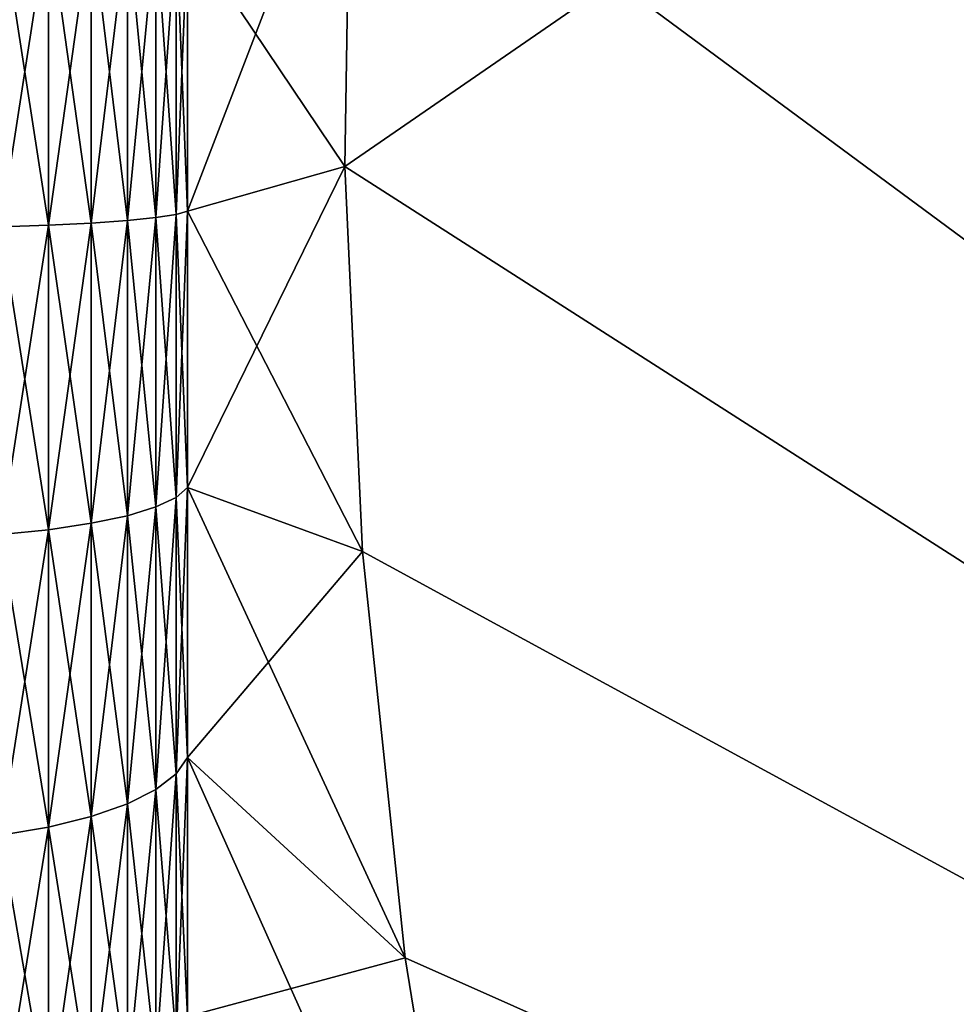
# Model space of a CAD drawing. Units: inches. Extents: x 0 to 216, y -57 to 0.
# Drawn here: x 169 to 180, y -39 to -28 of the extents above; entities that cross this region are included whole.
import ezdxf

# ---------------------------------------------------------------- set-up
doc = ezdxf.new("R2010")
doc.units = ezdxf.units.IN
doc.header["$MEASUREMENT"] = 0
doc.layers.add('solid_294515_3dstl', color=7, linetype='Continuous')

msp = doc.modelspace()

# ---------------------------------------------------------------- linework, layer by layer
at = {"layer": 'solid_294515_3dstl'}
for points in [[(215.900009, -57.149998), (172.905212, -29.619312), (215.900009, 0)], [(215.900009, 0), (172.905212, -29.619312), (172.96875, -25.430855)], [(215.900009, 0, 57.149998), (172.96875, -25.430855, 57.149998), (215.900009, -57.149998, 57.149998)], [(172.905212, -29.619312), (171.173141, -30.107874, 4.21067), (172.96875, -25.430855)], [(171.173141, -30.107874, 4.21067), (171.173141, -27.042126, 4.21067), (172.96875, -25.430855)], [(172.96875, -25.430855, 57.149998), (171.173141, -27.042126, 52.939331), (172.905212, -29.619312, 57.149998)], [(215.900009, -57.149998, 57.149998), (172.96875, -25.430855, 57.149998), (172.905212, -29.619312, 57.149998)], [(169.119232, -30.281467, 1.451457), (169.119232, -26.86853, 1.451457), (169.645264, -30.263388, 1.738837)], [(169.645264, -30.263388, 1.738837), (169.119232, -26.86853, 1.451457), (169.645264, -26.886612, 1.738837)], [(169.119232, -26.86853, 55.698544), (169.119232, -30.281467, 55.698544), (169.645264, -26.886612, 55.411163)], [(169.645264, -26.886612, 55.411163), (169.119232, -30.281467, 55.698544), (169.645264, -30.263388, 55.411163)], [(169.645264, -30.263388, 1.738837), (169.645264, -26.886612, 1.738837), (170.11412, -30.239908, 2.112018)], [(170.11412, -30.239908, 2.112018), (169.645264, -26.886612, 1.738837), (170.11412, -26.910089, 2.112018)], [(169.645264, -26.886612, 55.411163), (169.645264, -30.263388, 55.411163), (170.11412, -26.910089, 55.037979)], [(170.11412, -26.910089, 55.037979), (169.645264, -30.263388, 55.411163), (170.11412, -30.239908, 55.037979)], [(170.11412, -30.239908, 2.112018), (170.11412, -26.910089, 2.112018), (170.511856, -30.211729, 2.559939)], [(170.511856, -30.211729, 2.559939), (170.11412, -26.910089, 2.112018), (170.511856, -26.938271, 2.559939)], [(170.11412, -26.910089, 55.037979), (170.11412, -30.239908, 55.037979), (170.511856, -26.938271, 54.590061)], [(170.511856, -26.938271, 54.590061), (170.11412, -30.239908, 55.037979), (170.511856, -30.211729, 54.590061)], [(170.511856, -30.211729, 2.559939), (170.511856, -26.938271, 2.559939), (170.826706, -30.17968, 3.069321)], [(170.826706, -30.17968, 3.069321), (170.511856, -26.938271, 2.559939), (170.826706, -26.970318, 3.069321)], [(170.511856, -26.938271, 54.590061), (170.511856, -30.211729, 54.590061), (170.826706, -26.970318, 54.080677)], [(170.826706, -26.970318, 54.080677), (170.511856, -30.211729, 54.590061), (170.826706, -30.17968, 54.080677)], [(170.826706, -30.17968, 3.069321), (170.826706, -26.970318, 3.069321), (171.049347, -30.144716, 3.625056)], [(171.049347, -30.144716, 3.625056), (170.826706, -26.970318, 3.069321), (171.049347, -27.005281, 3.625056)], [(170.826706, -26.970318, 54.080677), (170.826706, -30.17968, 54.080677), (171.049347, -27.005281, 53.524944)], [(171.049347, -27.005281, 53.524944), (170.826706, -30.17968, 54.080677), (171.049347, -30.144716, 53.524944)], [(171.049347, -30.144716, 3.625056), (171.049347, -27.005281, 3.625056), (171.173141, -30.107874, 4.21067)], [(171.173141, -30.107874, 4.21067), (171.049347, -27.005281, 3.625056), (171.173141, -27.042126, 4.21067)], [(171.049347, -27.005281, 53.524944), (171.049347, -30.144716, 53.524944), (171.173141, -27.042126, 52.939331)], [(171.173141, -27.042126, 52.939331), (171.049347, -30.144716, 53.524944), (171.173141, -30.107874, 52.939331)], [(171.173141, -27.042126, 52.939331), (171.173141, -30.107874, 52.939331), (172.905212, -29.619312, 57.149998)], [(173.097519, -33.853069), (171.173141, -30.107874, 4.21067), (172.905212, -29.619312)], [(172.905212, -29.619312, 57.149998), (171.173141, -30.107874, 52.939331), (171.173141, -33.149445, 52.555088)], [(172.905212, -29.619312, 57.149998), (171.173141, -33.149445, 52.555088), (173.097519, -33.853069, 57.149998)], [(215.900009, -57.149998), (173.097519, -33.853069), (172.905212, -29.619312)], [(215.900009, -57.149998, 57.149998), (172.905212, -29.619312, 57.149998), (173.097519, -33.853069, 57.149998)], [(171.173141, -33.149445, 4.594909), (171.049347, -30.144716, 3.625056), (171.173141, -30.107874, 4.21067)], [(171.049347, -30.144716, 53.524944), (171.049347, -33.259396, 53.13147), (171.173141, -30.107874, 52.939331)], [(171.173141, -30.107874, 52.939331), (171.049347, -33.259396, 53.13147), (171.173141, -33.149445, 52.555088)], [(173.097519, -33.853069), (171.173141, -33.149445, 4.594909), (171.173141, -30.107874, 4.21067)], [(170.511856, -33.459373, 2.970213), (170.11412, -30.239908, 2.112018), (170.511856, -30.211729, 2.559939)], [(170.11412, -30.239908, 55.037979), (170.11412, -33.543472, 54.620644), (170.511856, -30.211729, 54.590061)], [(170.511856, -30.211729, 54.590061), (170.11412, -33.543472, 54.620644), (170.511856, -33.459373, 54.179787)], [(170.826706, -33.363735, 3.471561), (170.511856, -30.211729, 2.559939), (170.826706, -30.17968, 3.069321)], [(170.511856, -30.211729, 54.590061), (170.511856, -33.459373, 54.179787), (170.826706, -30.17968, 54.080677)], [(170.826706, -30.17968, 54.080677), (170.511856, -33.459373, 54.179787), (170.826706, -33.363735, 53.678436)], [(170.511856, -33.459373, 2.970213), (170.511856, -30.211729, 2.559939), (170.826706, -33.363735, 3.471561)], [(171.049347, -33.259396, 4.01853), (170.826706, -30.17968, 3.069321), (171.049347, -30.144716, 3.625056)], [(170.826706, -30.17968, 54.080677), (170.826706, -33.363735, 53.678436), (171.049347, -30.144716, 53.524944)], [(171.049347, -30.144716, 53.524944), (170.826706, -33.363735, 53.678436), (171.049347, -33.259396, 53.13147)], [(170.826706, -33.363735, 3.471561), (170.826706, -30.17968, 3.069321), (171.049347, -33.259396, 4.01853)], [(171.049347, -33.259396, 4.01853), (171.049347, -30.144716, 3.625056), (171.173141, -33.149445, 4.594909)], [(169.645264, -33.613537, 2.162058), (169.119232, -30.281467, 1.451457), (169.645264, -30.263388, 1.738837)], [(169.119232, -30.281467, 55.698544), (169.119232, -33.667492, 55.270786), (169.645264, -30.263388, 55.411163)], [(169.645264, -30.263388, 55.411163), (169.119232, -33.667492, 55.270786), (169.645264, -33.613537, 54.987942)], [(169.119232, -33.667492, 1.879212), (169.119232, -30.281467, 1.451457), (169.645264, -33.613537, 2.162058)], [(170.11412, -33.543472, 2.529357), (169.645264, -30.263388, 1.738837), (170.11412, -30.239908, 2.112018)], [(169.645264, -30.263388, 55.411163), (169.645264, -33.613537, 54.987942), (170.11412, -30.239908, 55.037979)], [(170.11412, -30.239908, 55.037979), (169.645264, -33.613537, 54.987942), (170.11412, -33.543472, 54.620644)], [(169.645264, -33.613537, 2.162058), (169.645264, -30.263388, 1.738837), (170.11412, -33.543472, 2.529357)], [(170.11412, -33.543472, 2.529357), (170.11412, -30.239908, 2.112018), (170.511856, -33.459373, 2.970213)], [(171.173141, -36.118877, 51.792671), (171.173141, -33.149445, 52.555088), (171.049347, -36.300201, 52.350723)], [(171.049347, -36.300201, 52.350723), (171.173141, -33.149445, 52.555088), (171.049347, -33.259396, 53.13147)], [(171.173141, -36.118877, 5.357329), (171.049347, -33.259396, 4.01853), (171.173141, -33.149445, 4.594909)], [(173.567139, -38.323437), (171.173141, -36.118877, 5.357329), (171.173141, -33.149445, 4.594909)], [(173.567139, -38.323437), (171.173141, -33.149445, 4.594909), (173.097519, -33.853069)], [(173.097519, -33.853069, 57.149998), (171.173141, -33.149445, 52.555088), (171.173141, -36.118877, 51.792671)], [(171.049347, -36.300201, 52.350723), (171.049347, -33.259396, 53.13147), (170.826706, -36.472271, 52.880302)], [(170.826706, -36.472271, 52.880302), (171.049347, -33.259396, 53.13147), (170.826706, -33.363735, 53.678436)], [(171.049347, -36.300201, 4.799276), (170.826706, -33.363735, 3.471561), (171.049347, -33.259396, 4.01853)], [(171.049347, -36.300201, 4.799276), (171.049347, -33.259396, 4.01853), (171.173141, -36.118877, 5.357329)], [(170.511856, -36.62999, 53.365707), (170.511856, -33.459373, 54.179787), (170.11412, -36.768677, 53.792553)], [(170.11412, -36.768677, 53.792553), (170.511856, -33.459373, 54.179787), (170.11412, -33.543472, 54.620644)], [(170.511856, -36.62999, 3.78429), (170.11412, -33.543472, 2.529357), (170.511856, -33.459373, 2.970213)], [(170.826706, -36.472271, 52.880302), (170.826706, -33.363735, 53.678436), (170.511856, -36.62999, 53.365707)], [(170.511856, -36.62999, 53.365707), (170.826706, -33.363735, 53.678436), (170.511856, -33.459373, 54.179787)], [(170.826706, -36.472271, 4.269697), (170.511856, -33.459373, 2.970213), (170.826706, -33.363735, 3.471561)], [(170.511856, -36.62999, 3.78429), (170.511856, -33.459373, 2.970213), (170.826706, -36.472271, 4.269697)], [(170.826706, -36.472271, 4.269697), (170.826706, -33.363735, 3.471561), (171.049347, -36.300201, 4.799276)], [(170.11412, -36.768677, 53.792553), (170.11412, -33.543472, 54.620644), (169.645264, -36.884228, 54.14817)], [(169.645264, -36.884228, 54.14817), (170.11412, -33.543472, 54.620644), (169.645264, -33.613537, 54.987942)], [(170.11412, -36.768677, 3.357448), (169.645264, -33.613537, 2.162058), (170.11412, -33.543472, 2.529357)], [(170.11412, -36.768677, 3.357448), (170.11412, -33.543472, 2.529357), (170.511856, -36.62999, 3.78429)], [(169.645264, -36.884228, 54.14817), (169.645264, -33.613537, 54.987942), (169.119232, -36.973206, 54.422024)], [(169.645264, -36.884228, 3.001828), (169.119232, -33.667492, 1.879212), (169.645264, -33.613537, 2.162058)], [(169.645264, -33.613537, 54.987942), (169.119232, -33.667492, 55.270786), (169.119232, -36.973206, 54.422024)], [(169.119232, -36.973206, 2.727974), (169.119232, -33.667492, 1.879212), (169.645264, -36.884228, 3.001828)], [(169.645264, -36.884228, 3.001828), (169.645264, -33.613537, 2.162058), (170.11412, -36.768677, 3.357448)], [(173.097519, -33.853069, 57.149998), (171.173141, -36.118877, 51.792671), (173.567139, -38.323437, 57.149998)], [(173.567139, -38.323437), (173.097519, -33.853069), (215.900009, -57.149998)], [(173.097519, -33.853069, 57.149998), (173.567139, -38.323437, 57.149998), (215.900009, -57.149998, 57.149998)], [(171.173141, -38.969337, 50.664093), (171.173141, -36.118877, 51.792671), (171.049347, -39.219173, 51.195019)], [(171.049347, -39.219173, 51.195019), (171.173141, -36.118877, 51.792671), (171.049347, -36.300201, 52.350723)], [(171.173141, -38.969337, 6.485908), (171.049347, -36.300201, 4.799276), (171.173141, -36.118877, 5.357329)], [(171.173141, -38.969337, 6.485908), (171.173141, -36.118877, 5.357329), (173.567139, -38.323437)], [(173.567139, -38.323437, 57.149998), (171.173141, -36.118877, 51.792671), (174.370041, -43.266418, 57.149998)], [(171.173141, -36.118877, 51.792671), (171.173141, -38.969337, 50.664093), (174.370041, -43.266418, 57.149998)], [(171.049347, -39.219173, 51.195019), (171.049347, -36.300201, 52.350723), (170.826706, -39.456261, 51.698856)], [(170.826706, -39.456261, 51.698856), (171.049347, -36.300201, 52.350723), (170.826706, -36.472271, 52.880302)], [(171.049347, -39.219173, 5.954979), (170.826706, -36.472271, 4.269697), (171.049347, -36.300201, 4.799276)], [(171.049347, -39.219173, 5.954979), (171.049347, -36.300201, 4.799276), (171.173141, -38.969337, 6.485908)], [(170.826706, -39.456261, 51.698856), (170.826706, -36.472271, 52.880302), (170.511856, -39.673573, 52.160667)], [(170.511856, -39.673573, 52.160667), (170.826706, -36.472271, 52.880302), (170.511856, -36.62999, 53.365707)], [(170.826706, -39.456261, 5.451141), (170.511856, -36.62999, 3.78429), (170.826706, -36.472271, 4.269697)], [(170.826706, -39.456261, 5.451141), (170.826706, -36.472271, 4.269697), (171.049347, -39.219173, 5.954979)], [(170.511856, -39.673573, 52.160667), (170.511856, -36.62999, 53.365707), (170.11412, -39.864666, 52.566765)], [(170.11412, -39.864666, 52.566765), (170.511856, -36.62999, 53.365707), (170.11412, -36.768677, 53.792553)], [(170.511856, -39.673573, 4.98933), (170.11412, -36.768677, 3.357448), (170.511856, -36.62999, 3.78429)], [(170.511856, -39.673573, 4.98933), (170.511856, -36.62999, 3.78429), (170.826706, -39.456261, 5.451141)], [(170.11412, -39.864666, 52.566765), (170.11412, -36.768677, 53.792553), (169.645264, -40.023872, 52.905094)], [(169.645264, -40.023872, 52.905094), (170.11412, -36.768677, 53.792553), (169.645264, -36.884228, 54.14817)], [(170.11412, -39.864666, 4.583236), (169.645264, -36.884228, 3.001828), (170.11412, -36.768677, 3.357448)], [(170.11412, -39.864666, 4.583236), (170.11412, -36.768677, 3.357448), (170.511856, -39.673573, 4.98933)], [(169.645264, -40.023872, 52.905094), (169.645264, -36.884228, 54.14817), (169.119232, -40.146477, 53.165638)], [(169.119232, -40.146477, 53.165638), (169.645264, -36.884228, 54.14817), (169.119232, -36.973206, 54.422024)], [(169.645264, -40.023872, 4.244903), (169.119232, -36.973206, 2.727974), (169.645264, -36.884228, 3.001828)], [(169.645264, -40.023872, 4.244903), (169.645264, -36.884228, 3.001828), (170.11412, -39.864666, 4.583236)], [(169.119232, -40.146477, 3.98436), (169.119232, -36.973206, 2.727974), (169.645264, -40.023872, 4.244903)], [(174.370041, -43.266418), (171.173141, -38.969337, 6.485908), (173.567139, -38.323437)], [(215.900009, -57.149998), (174.370041, -43.266418), (173.567139, -38.323437)], [(215.900009, -57.149998, 57.149998), (173.567139, -38.323437, 57.149998), (174.370041, -43.266418, 57.149998)]]:
    msp.add_3dface(points, dxfattribs=at)

doc.saveas('drawing.dxf')
